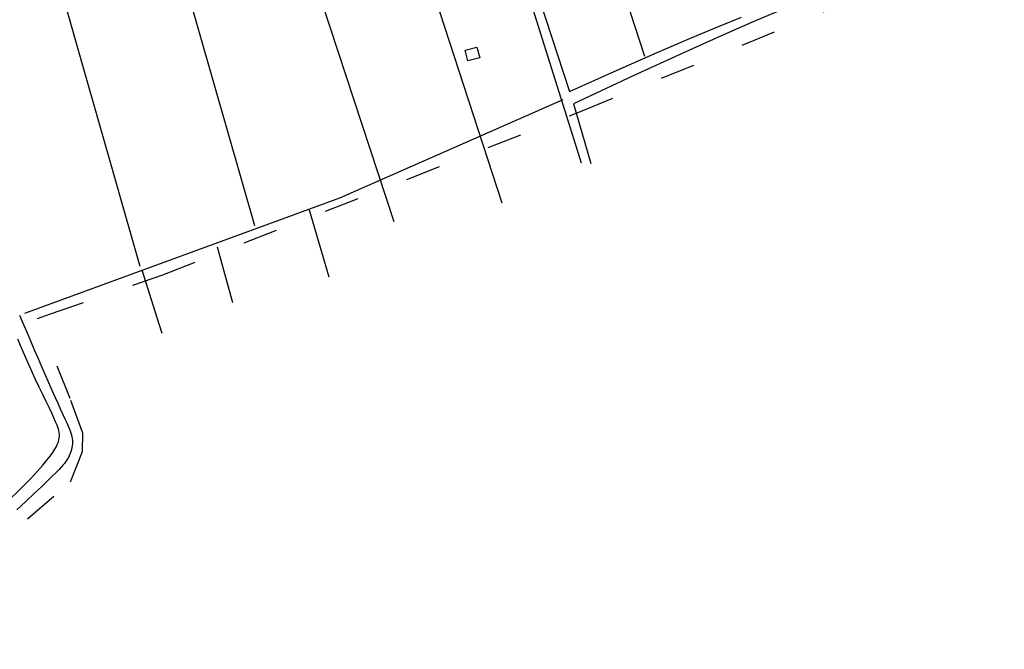
# Model space of a CAD drawing. Extents: x 1525763 to 1529860, y 5055741 to 5058251.
# Drawn here: x 1528833 to 1529171, y 5055753 to 5055969 of the extents above; entities that cross this region are included whole.
import ezdxf

# ---------------------------------------------------------------- set-up
doc = ezdxf.new("R2010")
doc.units = 0
doc.linetypes.add('ACAD_ISO03W100', pattern=[30, 12, -18])
doc.layers.get('0').update_dxf_attribs({"color": 253, "linetype": 'CONTINUOUS'})
for name, color, linetype in [('Confine comunale', 6, 'ACAD_ISO03W100'), ('Edifici', 253, 'CONTINUOUS'), ('Strade', 253, 'CONTINUOUS')]:
    doc.layers.add(name, color=color, linetype=linetype)

msp = doc.modelspace()

# ---------------------------------------------------------------- linework, layer by layer
at = {"color": 7}
for points in [[(1529022.16, 5056034.59), (1529047.45, 5055956.87)], [(1528962.36, 5056017.6), (1528998.47, 5055906.45)], [(1528925.72, 5056008.8), (1528961.38, 5055900.07)], [(1528885.24, 5055997.76), (1528913.54, 5055898.69)], [(1528845.14, 5055986.67), (1528874.24, 5055884.74)], [(1529019.41, 5055941.78), (1528942.78, 5055908.11), (1528834.62, 5055868.48)], [(1528932.38, 5055904.01), (1528939.11, 5055881.06)], [(1528900.74, 5055891.38), (1528906.01, 5055872.17)], [(1528874.85, 5055883.48), (1528880.06, 5055867.03)], [(1528834.9, 5055868.58), (1528834.62, 5055868.48)], [(1528880.06, 5055867.03), (1528881.74, 5055861.69)]]:
    msp.add_lwpolyline(points, dxfattribs=at)
at = {"layer": 'Confine comunale', "color": 7}
for points in [[(1528843.51, 5055868.28), (1528882.06, 5055881.76), (1529025.54, 5055937.84), (1529137.85, 5055983.94), (1529161.63, 5055986.59), (1529171.01, 5055992.21)], [(1528609.44, 5055876.32), (1528659.84, 5055847.44), (1528784.23, 5055753.11), (1528812.89, 5055778.28), (1528850.36, 5055810.58), (1528854.53, 5055821.04), (1528854.6, 5055827.32), (1528850.3, 5055839.24), (1528839.07, 5055866.73), (1528843.51, 5055868.28)]]:
    msp.add_lwpolyline(points, dxfattribs=at)
at = {"layer": 'Edifici', "color": 7}
msp.add_lwpolyline([(1528985.87, 5055958.93), (1528989.94, 5055959.95), (1528990.88, 5055956.22), (1528986.8, 5055955.2)], close=True, dxfattribs=at)
at = {"layer": 'Strade', "color": 7}
for points in [[(1528941.14, 5056192.4), (1529001.41, 5056006.75), (1529021.73, 5055944.66)], [(1529025.88, 5055920.05), (1528998.38, 5056007.6), (1528990.86, 5056030.57)], [(1529094.86, 5055972.88), (1529085.83, 5055969.05), (1529074.56, 5055964.12), (1529060.63, 5055957.86), (1529043.63, 5055950.05), (1529023.14, 5055940.49)], [(1529021.73, 5055944.66), (1529038.1, 5055952.02), (1529051.84, 5055958.09), (1529063.31, 5055963.03), (1529072.83, 5055967.03), (1529080.73, 5055970.24)], [(1529023.14, 5055940.49), (1529029.02, 5055920.02)], [(1528832.91, 5055867.86), (1528833.82, 5055865.69), (1528834.78, 5055863.41), (1528835.81, 5055861), (1528836.9, 5055858.46), (1528838.05, 5055855.79), (1528839.25, 5055853.02), (1528840.47, 5055850.21), (1528841.68, 5055847.42), (1528842.88, 5055844.69), (1528844.03, 5055842.07), (1528845.12, 5055839.63), (1528846.12, 5055837.41), (1528847.01, 5055835.44), (1528847.8, 5055833.72), (1528848.48, 5055832.22), (1528849.08, 5055830.91), (1528849.58, 5055829.77), (1528850, 5055828.75), (1528850.35, 5055827.85), (1528850.62, 5055827.02), (1528850.82, 5055826.25), (1528850.96, 5055825.53), (1528851.05, 5055824.85), (1528851.08, 5055824.2), (1528851.06, 5055823.58), (1528851, 5055822.98), (1528850.9, 5055822.39), (1528850.76, 5055821.82), (1528850.6, 5055821.25), (1528850.4, 5055820.69), (1528850.18, 5055820.13), (1528849.93, 5055819.58), (1528849.65, 5055819.04), (1528849.34, 5055818.5), (1528849.02, 5055817.97), (1528848.66, 5055817.45), (1528848.28, 5055816.93), (1528847.81, 5055816.37), (1528847.22, 5055815.7), (1528846.45, 5055814.89), (1528845.45, 5055813.87), (1528844.15, 5055812.6), (1528842.52, 5055811.01), (1528840.5, 5055809.06), (1528838.05, 5055806.71), (1528835.21, 5055803.99), (1528832.02, 5055800.96)], [(1528828.8, 5055803.88), (1528833.2, 5055808.19), (1528836.55, 5055811.58), (1528839.05, 5055814.24), (1528840.9, 5055816.33), (1528842.31, 5055818.03), (1528843.43, 5055819.49), (1528844.33, 5055820.76), (1528845.04, 5055821.86), (1528845.57, 5055822.82), (1528845.95, 5055823.66), (1528846.22, 5055824.4), (1528846.39, 5055825.07), (1528846.5, 5055825.69), (1528846.56, 5055826.29), (1528846.56, 5055826.9), (1528846.5, 5055827.54), (1528846.36, 5055828.27), (1528846.12, 5055829.11), (1528845.77, 5055830.09), (1528845.29, 5055831.25), (1528844.68, 5055832.63), (1528843.93, 5055834.25), (1528843.03, 5055836.11), (1528842.01, 5055838.22), (1528840.87, 5055840.57), (1528839.63, 5055843.16), (1528838.3, 5055846), (1528836.89, 5055849.06), (1528835.42, 5055852.37), (1528833.89, 5055855.9), (1528832.32, 5055859.63)]]:
    msp.add_lwpolyline(points, dxfattribs=at)

doc.saveas('drawing.dxf')
